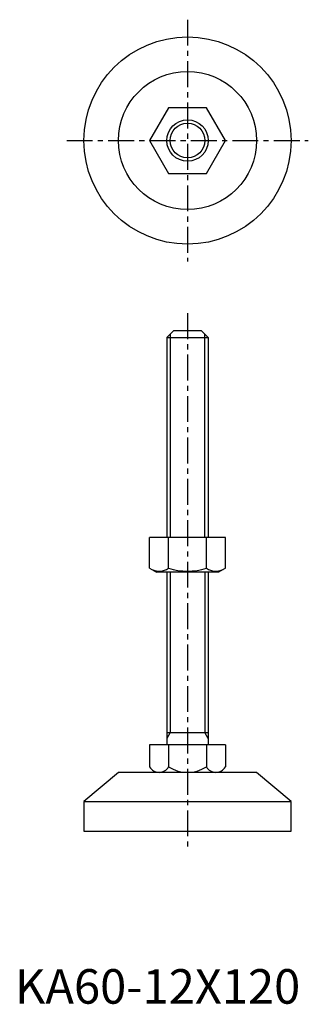
# Model space of a CAD drawing. Extents: x 1 to 85, y 0 to 285.
import ezdxf

# ---------------------------------------------------------------- set-up
doc = ezdxf.new("R2010")
doc.units = 0
doc.header["$LTSCALE"] = 6
doc.linetypes.add('CENTER', pattern=[2, 1.25, -0.25, 0.25, -0.25])
doc.layers.get('0').update_dxf_attribs({"linetype": 'CONTINUOUS'})
doc.layers.add('1', color=1, linetype='CENTER')
doc.layers.add('3', color=3, linetype='CONTINUOUS')
doc.styles.add('STANDARD1', font='txt')

msp = doc.modelspace()

# ---------------------------------------------------------------- linework, layer by layer
for p, q in [((44.52, 259.5), (39.03, 250)), ((55.48, 259.5), (44.52, 259.5)), ((60.97, 250), (55.48, 259.5)), ((39.03, 250), (44.52, 240.5)), ((55.48, 240.5), (60.97, 250)), ((44.52, 240.5), (55.48, 240.5)), ((44, 193), (46, 195)), ((46, 195), (54, 195)), ((54, 195), (56, 193)), ((44, 193), (44, 135)), ((44, 193), (56, 193)), ((56, 193), (56, 135)), ((60.97, 135), (39.03, 135)), ((39.03, 126.14), (39.03, 135)), ((44.52, 126.14), (44.52, 135)), ((55.48, 126.14), (55.48, 135)), ((60.97, 126.14), (60.97, 135)), ((39.03, 126.14), (41, 125)), ((60.97, 126.14), (59, 125)), ((59, 125), (41, 125)), ((44, 125), (44, 75)), ((56, 125), (56, 75)), ((44, 78.5), (56, 78.5)), ((60.97, 75), (39.03, 75)), ((39.03, 75), (39.03, 68.58)), ((44.52, 75), (44.52, 68.58)), ((55.48, 75), (55.48, 68.58)), ((60.97, 75), (60.97, 68.58)), ((30, 67), (20, 58.61)), ((70, 67), (30, 67)), ((80, 58.61), (70, 67)), ((20, 58.61), (80, 58.61)), ((20, 58.61), (20, 50)), ((80, 50), (80, 58.61)), ((20, 50), (80, 50))]:
    msp.add_line(p, q)
for radius in [30, 20, 6]:
    msp.add_circle((50, 250), radius)
for centre, radius, start, end in [((41.77, 130.14), 4.86, 244.3842, 304.3842), ((50, 143.44), 18.15, 252.412, 287.588), ((58.23, 130.14), 4.86, 235.6158, 295.6158), ((41.77, 70.17), 3.17, 210.0346, 329.9654), ((50, 77.3), 10.3, 237.8171, 302.1829), ((58.23, 70.17), 3.17, 210.0346, 329.9654)]:
    msp.add_arc(centre, radius, start, end)
at = {"layer": '1'}
for p, q in [((50, 285), (50, 215)), ((15, 250), (85, 250)), ((50, 200), (50, 45))]:
    msp.add_line(p, q, dxfattribs=at)
at = {"layer": '3'}
for p, q in [((44.95, 193.95), (44.95, 135)), ((55.05, 135), (55.05, 193.95)), ((44.95, 125), (44.95, 78.5)), ((55.05, 125), (55.05, 78.5)), ((44.95, 78.5), (44, 76.85)), ((56, 76.85), (55.05, 78.5))]:
    msp.add_line(p, q, dxfattribs=at)
msp.add_circle((50, 250), 5.05, dxfattribs=at)

# ---------------------------------------------------------------- texts
at = {"color": 3, "style": 'STANDARD1'}
msp.add_text('KA60-12X120', height=10, dxfattribs=at).set_placement((0, 0))

doc.saveas('drawing.dxf')
